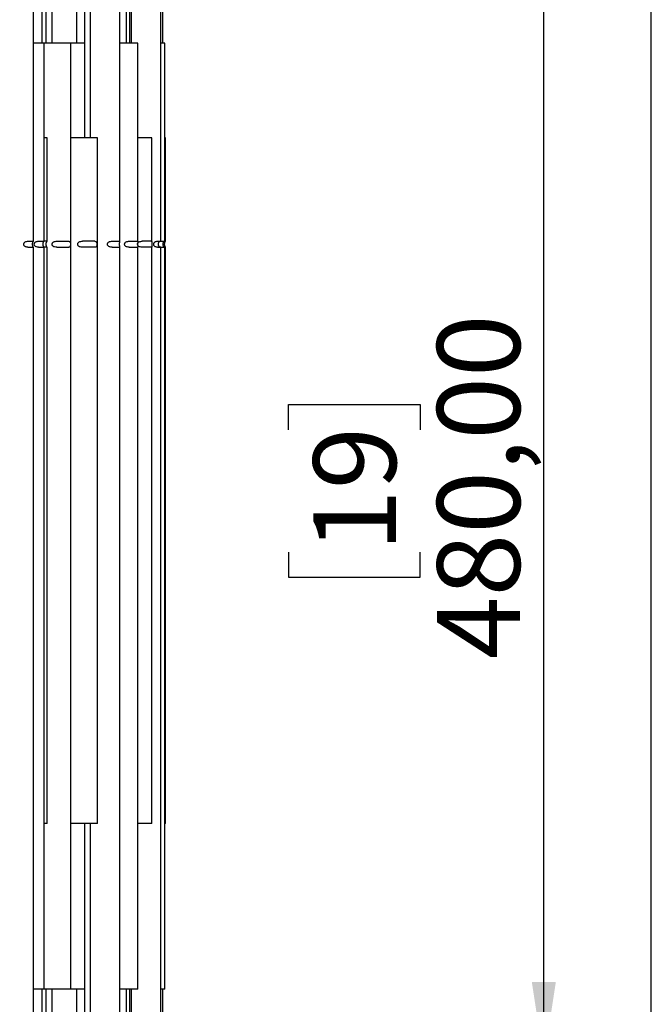
# Model space of a CAD drawing. Units: millimetres. Extents: x 7 to 294, y 9 to 311.
# Drawn here: x 170 to 196, y 144 to 185 of the extents above; entities that cross this region are included whole.
import ezdxf

# ---------------------------------------------------------------- set-up
doc = ezdxf.new("R2010")
doc.units = ezdxf.units.MM
doc.layers.add('FORMAT', color=7, linetype='Continuous')
doc.styles.add('SLDTEXTSTYLE0', font='TXT', dxfattribs={"width": 0.75})
doc.dimstyles.new('SLDDIMSTYLE0', dxfattribs={"dimtxt": 3.5, "dimasz": 3.302, "dimexe": 0, "dimexo": 0.0625, "dimgap": 0.875, "dimtad": 1, "dimlfac": 10, "dimrnd": 1e-09, "dimzin": 12, "dimdsep": 46, "dimtxsty": 'SLDTEXTSTYLE0', "dimsah": 1, "dimcen": 0.09, "dimadec": 0, "dimazin": 3, "dimtfac": 1, "dimtofl": 0, "dimtmove": 0, "dimatfit": 3, "dimfxl": 0, "dimfrac": 2, "dimtolj": 1, "dimtzin": 12, "dimarcsym": 0})
doc.dimstyles.new('SLDDIMSTYLE1', dxfattribs={"dimtxt": 3.5, "dimasz": 3.302, "dimexe": 0, "dimexo": 0.0625, "dimgap": 0.875, "dimtad": 1, "dimlfac": 10, "dimrnd": 1e-09, "dimzin": 12, "dimdsep": 46, "dimtxsty": 'SLDTEXTSTYLE0', "dimsah": 1, "dimcen": 0.09, "dimadec": 0, "dimazin": 3, "dimtfac": 1, "dimtmove": 0, "dimatfit": 0, "dimfxl": 0, "dimfrac": 2, "dimtolj": 1, "dimtzin": 12, "dimarcsym": 0})

# ---------------------------------------------------------------- blocks, each defined once
blk = doc.blocks.new('_D_8')
at = {"layer": 'FORMAT', "color": 7}
for p, q in [((176.572, 189.152), (192.766, 189.152)), ((191.766, 141.152), (191.766, 189.152)), ((180.973, 167.806), (180.973, 168.873)), ((180.973, 168.873), (186.53, 168.873)), ((186.53, 168.873), (186.53, 167.806)), ((180.973, 162.634), (180.973, 161.568)), ((186.53, 161.568), (186.53, 162.634)), ((180.973, 161.568), (186.53, 161.568)), ((176.572, 141.152), (192.766, 141.152))]:
    blk.add_line(p, q, dxfattribs=at)
for points in [[(191.766, 189.152), (191.258, 185.85), (192.274, 185.85)], [(191.766, 141.152), (192.274, 144.454), (191.258, 144.454)]]:
    blk.add_solid(points, dxfattribs=at)
at = {"layer": 'FORMAT', "color": 7, "char_height": 3.5, "attachment_point": 1, "rotation": 90, "style": 'SLDTEXTSTYLE0'}
for s, insert in [('480,00', (187.255, 158.108)), ('19', (182.018, 162.634))]:
    blk.add_mtext(s, dxfattribs=dict(at, insert=insert))
blk = doc.blocks.new('_D_9')
at = {"layer": 'FORMAT', "color": 7}
for p, q in [((175.743, 143.152), (175.743, 124.152)), ((147.006, 140.152), (147.006, 124.152)), ((158.784, 135.945), (157.717, 135.945)), ((157.717, 135.945), (157.717, 130.388)), ((163.956, 135.945), (165.022, 135.945)), ((165.022, 135.945), (165.022, 130.388)), ((157.717, 130.388), (158.784, 130.388)), ((165.022, 130.388), (163.956, 130.388)), ((147.006, 125.152), (140.656, 125.152)), ((175.743, 125.152), (147.006, 125.152)), ((175.743, 125.152), (182.093, 125.152))]:
    blk.add_line(p, q, dxfattribs=at)
for points in [[(147.006, 125.152), (143.704, 125.66), (143.704, 124.644)], [(175.743, 125.152), (179.045, 124.644), (179.045, 125.66)]]:
    blk.add_solid(points, dxfattribs=at)
at = {"layer": 'FORMAT', "color": 7, "char_height": 3.5, "attachment_point": 1, "style": 'SLDTEXTSTYLE0'}
for s, insert in [('11', (158.784, 134.9)), ('290,00', (154.258, 129.663))]:
    blk.add_mtext(s, dxfattribs=dict(at, insert=insert))

msp = doc.modelspace()

# ---------------------------------------------------------------- linework, layer by layer
at = {"color": 7, "linetype": 'Continuous', "lineweight": 25}
for p, q in [((170.1872, 175.7767), (170.1872, 189.1517)), ((170.5542, 184.1517), (170.5542, 189.1517)), ((170.7259, 184.1517), (170.7259, 189.1517)), ((170.9826, 184.1517), (170.9826, 189.1517)), ((172.0006, 189.1517), (172.0006, 184.1517)), ((172.348, 189.1517), (172.348, 180.1517)), ((172.5813, 189.1517), (172.5813, 180.1517)), ((173.8313, 175.7708), (173.8313, 189.1517)), ((174.1029, 189.1517), (174.1029, 184.1517)), ((174.2406, 189.1517), (174.2406, 184.1517)), ((174.322, 189.1517), (174.322, 184.1517)), ((175.572, 175.7767), (175.572, 189.1517)), ((175.6623, 184.1517), (175.6623, 189.1517)), ((170.5817, 184.1517), (170.1872, 184.1517)), ((170.6316, 184.1517), (170.5817, 184.1517)), ((170.6316, 175.7767), (170.6316, 184.1517)), ((171.4669, 184.1517), (170.6316, 184.1517)), ((171.7614, 184.1517), (171.4669, 184.1517)), ((171.7614, 144.1517), (171.7614, 184.1517)), ((172.348, 184.1517), (171.7614, 184.1517)), ((174.4725, 184.1517), (173.8313, 184.1517)), ((174.5983, 184.1517), (174.4725, 184.1517)), ((174.5983, 175.7654), (174.5983, 184.1517)), ((175.7195, 184.1517), (175.572, 184.1517)), ((175.7434, 184.1517), (175.7195, 184.1517)), ((175.7434, 175.7767), (175.7434, 184.1517)), ((170.7633, 180.1517), (170.6316, 180.1517)), ((170.7633, 175.7767), (170.7633, 180.1517)), ((172.888, 180.1517), (171.7614, 180.1517)), ((172.888, 151.1517), (172.888, 180.1517)), ((175.1916, 180.1517), (174.5983, 180.1517)), ((175.1916, 175.7472), (175.1916, 180.1517)), ((175.7664, 180.1517), (175.7434, 180.1517)), ((175.7664, 175.7767), (175.7664, 180.1517)), ((169.9521, 175.7767), (170.1872, 175.7767)), ((170.3965, 175.7767), (170.6316, 175.7767)), ((170.7633, 175.7767), (170.6316, 175.7767)), ((171.1753, 175.7767), (171.6792, 175.7767)), ((172.782, 175.7767), (172.2567, 175.7767)), ((173.5073, 175.7767), (173.8293, 175.7767)), ((173.8293, 175.7767), (173.8294, 175.7708)), ((174.234, 175.7767), (174.5912, 175.7767)), ((175.1761, 175.7767), (174.7855, 175.7767)), ((175.4249, 175.7767), (175.572, 175.7767)), ((175.566, 175.7767), (175.7434, 175.7767)), ((175.7664, 175.7767), (175.7434, 175.7767)), ((169.9521, 175.5267), (170.1872, 175.5267)), ((170.1872, 141.1517), (170.1872, 175.5267)), ((170.3965, 175.5267), (170.6316, 175.5267)), ((170.6316, 144.1517), (170.6316, 175.5267)), ((170.7633, 175.5267), (170.6316, 175.5267)), ((170.7633, 151.1517), (170.7633, 175.5267)), ((171.1753, 175.5267), (171.6792, 175.5267)), ((172.782, 175.5267), (172.2567, 175.5267)), ((173.5073, 175.5267), (173.8293, 175.5267)), ((173.8313, 141.1517), (173.8313, 175.5314)), ((174.234, 175.5267), (174.5912, 175.5267)), ((174.5983, 144.1517), (174.5983, 175.5396)), ((175.1761, 175.5267), (174.7855, 175.5267)), ((175.1916, 151.1517), (175.1916, 175.5575)), ((175.4249, 175.5267), (175.572, 175.5267)), ((175.566, 175.5267), (175.5355, 175.5315)), ((175.566, 175.5267), (175.7434, 175.5267)), ((175.572, 141.1517), (175.572, 175.5267)), ((175.7434, 144.1517), (175.7434, 175.5267)), ((175.7664, 175.5267), (175.7434, 175.5267)), ((175.7664, 151.1517), (175.7664, 175.5267)), ((170.7633, 151.1517), (170.6316, 151.1517)), ((172.888, 151.1517), (171.7614, 151.1517)), ((172.348, 151.1517), (172.348, 141.1517)), ((172.5813, 151.1517), (172.5813, 141.1517)), ((175.1916, 151.1517), (174.5983, 151.1517)), ((175.7664, 151.1517), (175.7434, 151.1517)), ((170.5817, 144.1517), (170.1872, 144.1517)), ((170.5542, 141.1517), (170.5542, 144.1517)), ((170.6316, 144.1517), (170.5817, 144.1517)), ((171.4669, 144.1517), (170.6316, 144.1517)), ((170.7259, 141.1517), (170.7259, 144.1517)), ((170.9826, 141.1517), (170.9826, 144.1517)), ((171.7614, 144.1517), (171.4669, 144.1517)), ((172.348, 144.1517), (171.7614, 144.1517)), ((172.0006, 144.1517), (172.0006, 141.1517)), ((174.4725, 144.1517), (173.8313, 144.1517)), ((174.1029, 144.1517), (174.1029, 141.1517)), ((174.2406, 144.1517), (174.2406, 141.1517)), ((174.322, 144.1517), (174.322, 141.1517)), ((174.5983, 144.1517), (174.4725, 144.1517)), ((175.7195, 144.1517), (175.572, 144.1517)), ((175.6623, 141.1517), (175.6623, 144.1517)), ((175.7434, 144.1517), (175.7195, 144.1517))]:
    msp.add_line(p, q, dxfattribs=at)
for points, knots in [([(169.9521, 175.5267), (169.9249, 175.5285), (169.8812, 175.5314), (169.8284, 175.5562), (169.7968, 175.5844), (169.7781, 175.6171), (169.772, 175.651), (169.7776, 175.6835), (169.7924, 175.7123), (169.8191, 175.7405), (169.8655, 175.7665), (169.9138, 175.7759), (169.945, 175.7765), (169.9521, 175.7767)], [0, 0, 0, 0, 0.1685924, 0.2699125, 0.3567324, 0.4280791, 0.5008847, 0.5661358, 0.6301483, 0.6995412, 0.8051507, 0.9557478, 1, 1, 1, 1]), ([(170.1845, 175.7767), (170.1786, 175.7732), (170.1654, 175.7653), (170.1525, 175.7425), (170.1413, 175.716), (170.1342, 175.6846), (170.1318, 175.6524), (170.134, 175.621), (170.1399, 175.5932), (170.1493, 175.5666), (170.1623, 175.5447), (170.1749, 175.5286), (170.1835, 175.5269), (170.1845, 175.5267)], [0, 0, 0, 0, 0.0715103, 0.161214, 0.2696359, 0.3786497, 0.5014012, 0.6115267, 0.7110799, 0.8033995, 0.9083436, 0.9888821, 1, 1, 1, 1]), ([(170.3965, 175.5267), (170.3693, 175.5285), (170.3256, 175.5314), (170.2728, 175.5562), (170.2412, 175.5844), (170.2225, 175.6171), (170.2164, 175.651), (170.222, 175.6835), (170.2368, 175.7123), (170.2635, 175.7405), (170.3099, 175.7665), (170.3582, 175.7759), (170.3894, 175.7765), (170.3965, 175.7767)], [0, 0, 0, 0, 0.1685927, 0.269913, 0.356732, 0.4280796, 0.500885, 0.5661363, 0.6301489, 0.6995419, 0.8051503, 0.9557493, 1, 1, 1, 1]), ([(170.6289, 175.7767), (170.623, 175.7732), (170.6098, 175.7653), (170.5969, 175.7425), (170.5857, 175.716), (170.5786, 175.6846), (170.5762, 175.6524), (170.5784, 175.621), (170.5843, 175.5932), (170.5937, 175.5666), (170.6067, 175.5447), (170.6193, 175.5286), (170.6278, 175.5269), (170.6289, 175.5267)], [0, 0, 0, 0, 0.0715103, 0.161214, 0.2696359, 0.3786497, 0.5014012, 0.6115267, 0.7110799, 0.8033995, 0.9083436, 0.9888821, 1, 1, 1, 1]), ([(170.7606, 175.7767), (170.7547, 175.7732), (170.7415, 175.7653), (170.7286, 175.7425), (170.7174, 175.716), (170.7104, 175.6846), (170.7079, 175.6524), (170.7102, 175.621), (170.716, 175.5932), (170.7254, 175.5666), (170.7385, 175.5447), (170.7511, 175.5286), (170.7596, 175.5269), (170.7606, 175.5267)], [0, 0, 0, 0, 0.0715102, 0.1612153, 0.269636, 0.3786497, 0.5014012, 0.6115265, 0.7110796, 0.8033991, 0.9083417, 0.9888822, 1, 1, 1, 1]), ([(171.1753, 175.5267), (171.1425, 175.5282), (171.0916, 175.5305), (171.0306, 175.5554), (170.9962, 175.5839), (170.9765, 175.617), (170.9702, 175.651), (170.9759, 175.6836), (170.9915, 175.7125), (171.0202, 175.7412), (171.0733, 175.7675), (171.1291, 175.776), (171.1664, 175.7765), (171.1753, 175.7767)], [0, 0, 0, 0, 0.1851601, 0.2864185, 0.3686318, 0.4343592, 0.5008151, 0.5603696, 0.6192248, 0.6843046, 0.7879895, 0.9492696, 1, 1, 1, 1]), ([(171.6792, 175.7767), (171.6944, 175.7751), (171.7189, 175.7726), (171.7385, 175.7434), (171.7457, 175.7156), (171.7494, 175.6843), (171.7504, 175.6524), (171.7495, 175.6213), (171.7465, 175.5934), (171.7405, 175.5667), (171.7267, 175.538), (171.6999, 175.5271), (171.6835, 175.5268), (171.6792, 175.5267)], [0, 0, 0, 0, 0.1318562, 0.2123633, 0.3028714, 0.3954424, 0.5013465, 0.596376, 0.6811277, 0.7583409, 0.8485528, 0.9607688, 1, 1, 1, 1]), ([(172.2567, 175.5267), (172.2239, 175.5281), (172.1734, 175.5304), (172.1128, 175.5554), (172.079, 175.584), (172.0598, 175.6171), (172.0537, 175.651), (172.0592, 175.6836), (172.0744, 175.7125), (172.1026, 175.7412), (172.1551, 175.7676), (172.2106, 175.776), (172.2477, 175.7765), (172.2567, 175.7767)], [0, 0, 0, 0, 0.1855678, 0.2863658, 0.368245, 0.4340204, 0.5008229, 0.5606921, 0.6196297, 0.6845072, 0.7876746, 0.9489511, 1, 1, 1, 1]), ([(172.782, 175.7767), (172.7991, 175.7753), (172.8262, 175.7731), (172.8509, 175.7442), (172.8605, 175.7159), (172.8656, 175.6844), (172.867, 175.6524), (172.8657, 175.6212), (172.8616, 175.5932), (172.8538, 175.5661), (172.8355, 175.5371), (172.8054, 175.5272), (172.7868, 175.5268), (172.782, 175.5267)], [0, 0, 0, 0, 0.1424062, 0.2248683, 0.3127656, 0.4009661, 0.5013052, 0.5913362, 0.6719921, 0.7464391, 0.8370687, 0.9580053, 1, 1, 1, 1]), ([(173.5073, 175.5267), (173.4773, 175.5284), (173.43, 175.5311), (173.3727, 175.5559), (173.339, 175.5841), (173.3191, 175.6169), (173.3127, 175.651), (173.3186, 175.6837), (173.3343, 175.7125), (173.3627, 175.7409), (173.4129, 175.7669), (173.4651, 175.7759), (173.4994, 175.7765), (173.5073, 175.7767)], [0, 0, 0, 0, 0.1758946, 0.277899, 0.3630327, 0.4316191, 0.5008402, 0.56287, 0.6242883, 0.6919334, 0.7974218, 0.9531409, 1, 1, 1, 1]), ([(173.8294, 175.765), (173.8274, 175.758), (173.8228, 175.7418), (173.817, 175.7154), (173.8128, 175.6843), (173.8113, 175.6524), (173.8128, 175.6212), (173.8159, 175.5937), (173.8222, 175.5669), (173.824, 175.5484), (173.8354, 175.5291), (173.8299, 175.5269), (173.8293, 175.5267)], [0, 0, 0, 0, 0.0898201, 0.2090139, 0.3335474, 0.4759653, 0.6037563, 0.7178118, 0.820633, 0.9296077, 0.9930886, 1, 1, 1, 1]), ([(174.234, 175.5267), (174.2031, 175.5283), (174.1546, 175.531), (174.0959, 175.5557), (174.0616, 175.584), (174.0415, 175.6169), (174.0349, 175.651), (174.0409, 175.6837), (174.0568, 175.7126), (174.0857, 175.741), (174.1371, 175.767), (174.1906, 175.7759), (174.2258, 175.7765), (174.234, 175.7767)], [0, 0, 0, 0, 0.1782762, 0.2804002, 0.364933, 0.4326612, 0.5008276, 0.5619105, 0.6225301, 0.6895814, 0.7949235, 0.9522532, 1, 1, 1, 1]), ([(174.7855, 175.5267), (174.7539, 175.5283), (174.7044, 175.5309), (174.6446, 175.5557), (174.6099, 175.5839), (174.5896, 175.6169), (174.5831, 175.651), (174.589, 175.6837), (174.605, 175.7126), (174.6343, 175.7411), (174.6866, 175.7671), (174.741, 175.776), (174.777, 175.7765), (174.7855, 175.7767)], [0, 0, 0, 0, 0.1802962, 0.282441, 0.3664286, 0.4334591, 0.5008183, 0.5611765, 0.6211538, 0.6876883, 0.7928269, 0.951471, 1, 1, 1, 1]), ([(174.5912, 175.7767), (174.5942, 175.7729), (174.6017, 175.7634), (174.5944, 175.7412), (174.5925, 175.7154), (174.589, 175.6842), (174.5882, 175.6524), (174.5891, 175.6213), (174.5915, 175.5936), (174.5949, 175.5678), (174.597, 175.5511), (174.5981, 175.5426)], [0, 0, 0, 0, 0.0574309, 0.1466357, 0.2670033, 0.393978, 0.5398065, 0.670664, 0.7870461, 0.8912001, 1, 1, 1, 1]), ([(175.1761, 175.7767), (175.1818, 175.7733), (175.1942, 175.7662), (175.1908, 175.7408), (175.1905, 175.7154), (175.1885, 175.6841), (175.188, 175.6524), (175.1885, 175.6213), (175.19, 175.5937), (175.191, 175.5675), (175.1936, 175.5461), (175.186, 175.5271), (175.178, 175.5268), (175.1761, 175.5267)], [0, 0, 0, 0, 0.0691066, 0.1488825, 0.2560748, 0.3696687, 0.5004777, 0.6178612, 0.722026, 0.8148872, 0.9117552, 0.9794913, 1, 1, 1, 1]), ([(175.4249, 175.5267), (175.4017, 175.5287), (175.3636, 175.5319), (175.318, 175.5568), (175.29, 175.5849), (175.2733, 175.6175), (175.2679, 175.651), (175.2729, 175.6833), (175.2862, 175.7119), (175.3098, 175.7399), (175.3501, 175.7658), (175.3922, 175.7759), (175.419, 175.7765), (175.4249, 175.7767)], [0, 0, 0, 0, 0.1565276, 0.256281, 0.3457024, 0.4217881, 0.5009637, 0.5719417, 0.6404362, 0.7126435, 0.8180209, 0.959877, 1, 1, 1, 1]), ([(175.546, 175.7767), (175.5338, 175.7739), (175.5112, 175.7688), (175.4864, 175.7441), (175.4694, 175.7168), (175.4589, 175.685), (175.4554, 175.6524), (175.4586, 175.6208), (175.4671, 175.5926), (175.4816, 175.5655), (175.5039, 175.5409), (175.5285, 175.5277), (175.5432, 175.5268), (175.546, 175.5267)], [0, 0, 0, 0, 0.1098945, 0.2033062, 0.3028859, 0.3973779, 0.5012138, 0.5943438, 0.6802452, 0.7634152, 0.867759, 0.975387, 1, 1, 1, 1]), ([(175.5403, 175.7744), (175.5425, 175.775), (175.5508, 175.7772), (175.5595, 175.7769), (175.566, 175.7767)], [0, 0, 0, 0, 0.2585174, 1, 1, 1, 1]), ([(175.7287, 175.7767), (175.7187, 175.7737), (175.6993, 175.7678), (175.679, 175.7435), (175.6641, 175.7165), (175.6548, 175.6848), (175.6517, 175.6524), (175.6546, 175.6209), (175.6622, 175.5928), (175.6748, 175.5659), (175.6935, 175.542), (175.7141, 175.5278), (175.7266, 175.5269), (175.7287, 175.5267)], [0, 0, 0, 0, 0.097059, 0.1890523, 0.2915484, 0.3909647, 0.5012576, 0.6001891, 0.6907274, 0.7769544, 0.881335, 0.9797346, 1, 1, 1, 1]), ([(175.765, 175.7767), (175.76, 175.7731), (175.7483, 175.7646), (175.7367, 175.7424), (175.7263, 175.7159), (175.7197, 175.6845), (175.7174, 175.6524), (175.7195, 175.6211), (175.725, 175.5933), (175.7337, 175.5667), (175.7458, 175.5452), (175.7565, 175.529), (175.7642, 175.5269), (175.765, 175.5267)], [0, 0, 0, 0, 0.0660329, 0.1553173, 0.2650289, 0.3760874, 0.5014844, 0.6139863, 0.7154594, 0.8090932, 0.9142167, 0.9910239, 1, 1, 1, 1]), ([(174.5974, 175.5396), (174.5977, 175.5342), (174.5981, 175.5274), (174.5925, 175.5268), (174.5912, 175.5267)], [0, 0, 0, 0, 0.7796038, 1, 1, 1, 1])]:
    msp.add_open_spline(points, degree=3, knots=knots, dxfattribs=at)
at = {"layer": 'FORMAT'}
msp.add_open_spline([(196.311, 14.0316), (196.311, 149.5316), (196.311, 285.0316)], degree=2, dxfattribs=at)

# ---------------------------------------------------------------- dimensions: what is measured, and where the dimension line sits
at = {"layer": 'FORMAT', "color": 7}
dim = msp.add_linear_dim(base=(191.7664, 189.1517), p1=(175.572, 141.1517), p2=(175.572, 189.1517), angle=90, dimstyle='SLDDIMSTYLE0', dxfattribs=at)
dim.commit()
dim.dimension.update_dxf_attribs({"geometry": '_D_8', "text_midpoint": (191.7664, 165.2201), "dimtype": 160})
dim = msp.add_linear_dim(base=(147.00586, 125.15168), p1=(175.7434, 144.15168), p2=(147.00586, 141.15168), dimstyle='SLDDIMSTYLE1', dxfattribs=at)
dim.commit()
dim.dimension.update_dxf_attribs({"geometry": '_D_9', "text_midpoint": (161.3697, 125.15168), "dimtype": 160})

doc.saveas('drawing.dxf')
